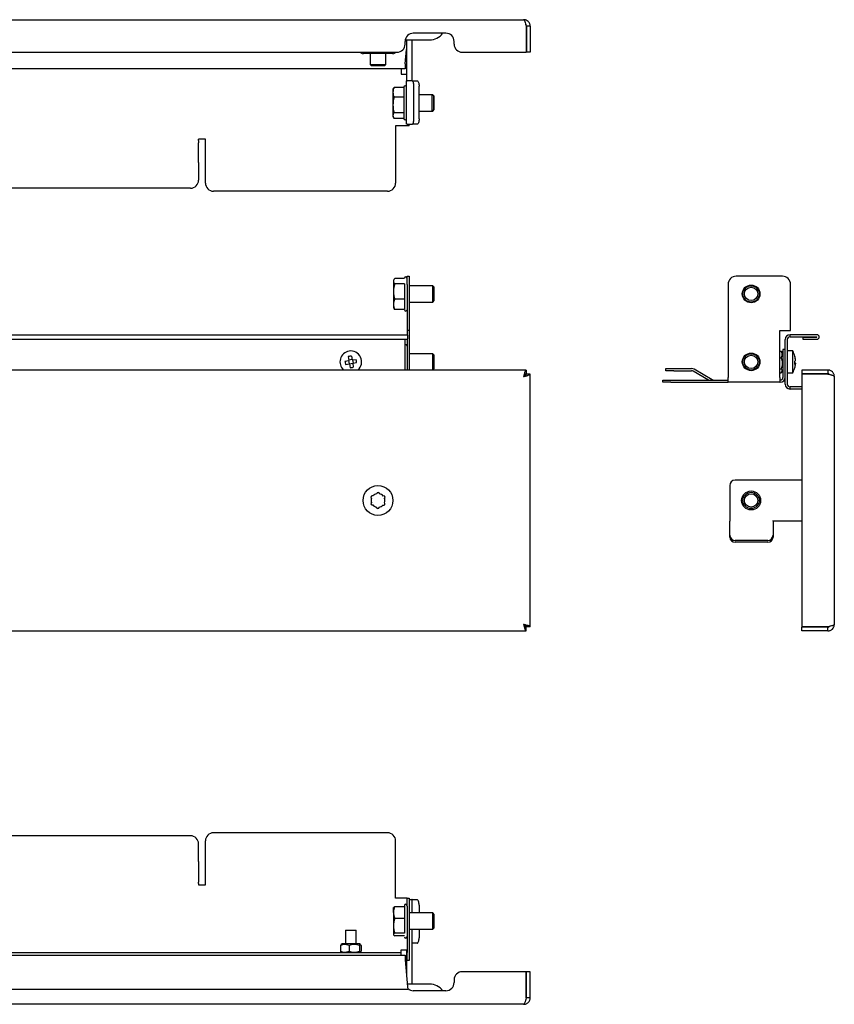
# Model space of a CAD drawing. Units: millimetres. Extents: x 105 to 722, y 82 to 445.
# Drawn here: x 422 to 722, y 82 to 445 of the extents above; entities that cross this region are included whole.
import ezdxf

# ---------------------------------------------------------------- set-up
doc = ezdxf.new("R2010")
doc.units = ezdxf.units.MM

msp = doc.modelspace()

# ---------------------------------------------------------------- linework, layer by layer
at = {"color": 7, "linetype": 'Continuous', "lineweight": 25}
for p, q in [((217.64, 444.73), (607.84, 444.73)), ((608.77, 442.33), (608.77, 432.73)), ((610.24, 442.33), (608.84, 442.33)), ((608.84, 442.33), (608.84, 432.73)), ((610.24, 442.33), (610.24, 432.73)), ((579.24, 439.73), (567.24, 439.73)), ((564.24, 435.73), (564.24, 436.73)), ((564.3, 437.33), (567.24, 437.33)), ((564.74, 437.23), (564.74, 437.33)), ((564.74, 437.23), (564.74, 422.23)), ((566.74, 437.23), (566.74, 437.33)), ((566.74, 437.23), (566.74, 422.23)), ((567.24, 437.33), (573.24, 437.33)), ((582.24, 435.73), (582.24, 436.73)), ((264.24, 432.73), (561.24, 432.73)), ((549.49, 432.23), (548.73, 432.23)), ((549.49, 432.23), (549.49, 432.73)), ((558.99, 432.23), (549.49, 432.23)), ((551.37, 432.23), (551.37, 428.23)), ((557.11, 428.23), (557.11, 432.23)), ((558.99, 432.73), (558.99, 432.23)), ((559.76, 432.23), (558.99, 432.23)), ((564.24, 428.43), (564.74, 433.8)), ((585.24, 432.73), (608.77, 432.73)), ((610.24, 432.73), (608.84, 432.73)), ((551.37, 428.23), (551.87, 427.73)), ((551.37, 428.23), (551.65, 428.23)), ((551.65, 428.23), (552.52, 428.23)), ((552.08, 427.73), (551.87, 427.73)), ((552.95, 427.73), (552.08, 427.73)), ((552.52, 428.23), (555.99, 428.23)), ((555.55, 427.73), (552.95, 427.73)), ((556.41, 427.73), (555.55, 427.73)), ((555.99, 428.23), (556.84, 428.23)), ((556.61, 427.73), (556.41, 427.73)), ((556.61, 427.73), (557.11, 428.23)), ((556.84, 428.23), (557.11, 428.23)), ((564.24, 428.43), (564.24, 426.63)), ((564.24, 426.63), (261.24, 426.63)), ((562.74, 426.63), (562.74, 424.83)), ((562.74, 424.83), (562.74, 424.63)), ((562.74, 424.63), (563.94, 424.63)), ((563.94, 424.63), (564.74, 424.63)), ((564.74, 406.23), (564.74, 422.23)), ((564.75, 422.23), (564.74, 422.23)), ((564.75, 422.23), (564.92, 422.23)), ((566.8, 422.23), (564.92, 422.23)), ((566.8, 422.23), (568.67, 422.23)), ((559.97, 419.52), (559.74, 419.13)), ((559.74, 419.13), (559.74, 418.01)), ((559.74, 418.01), (559.74, 413.34)), ((560.04, 419.48), (560.19, 419.83)), ((563.74, 419.83), (560.19, 419.83)), ((567.48, 408.23), (567.48, 420.23)), ((569.36, 408.23), (569.36, 420.23)), ((574.2, 417.13), (569.36, 417.13)), ((574.4, 417.13), (574.2, 417.13)), ((574.74, 416.58), (574.2, 417.13)), ((574.2, 411.13), (574.2, 417.13)), ((574.94, 416.58), (574.4, 417.13)), ((574.4, 416.93), (574.4, 417.13)), ((559.74, 413.34), (559.74, 409.46)), ((563.74, 416.19), (560.19, 416.19)), ((574.74, 413.74), (574.74, 416.58)), ((574.74, 411.67), (574.74, 413.74)), ((574.94, 415.71), (574.94, 416.58)), ((574.94, 411.67), (574.94, 415.71)), ((559.74, 409.46), (559.74, 409.13)), ((563.74, 410.49), (560.19, 410.49)), ((569.36, 411.13), (574.2, 411.13)), ((574.2, 411.13), (574.74, 411.67)), ((574.2, 411.13), (574.4, 411.13)), ((574.4, 411.13), (574.94, 411.67)), ((574.4, 411.13), (574.4, 411.33)), ((559.74, 409.13), (559.97, 408.73)), ((563.74, 408.42), (560.19, 408.42)), ((564.92, 406.23), (564.74, 406.23)), ((564.92, 406.23), (566.8, 406.23)), ((565.74, 405.63), (565.74, 406.23)), ((568.67, 406.23), (566.8, 406.23)), ((563.94, 405.63), (560.74, 405.63)), ((560.74, 405.63), (560.74, 384.63)), ((565.74, 405.63), (563.94, 405.63)), ((490.74, 400.76), (488.24, 400.76)), ((488.24, 400.26), (488.24, 400.76)), ((488.24, 400.26), (488.24, 399.36)), ((488.24, 392.74), (488.24, 399.36)), ((490.74, 384.63), (490.74, 400.76)), ((488.24, 392.24), (488.24, 392.74)), ((488.24, 392.24), (488.24, 385.72)), ((485.24, 382.72), (341.24, 382.72)), ((557.74, 381.63), (493.74, 381.63)), ((560.15, 349.19), (559.94, 348.83)), ((559.94, 348.83), (559.94, 348.53)), ((559.94, 348.53), (559.94, 344.69)), ((563.94, 349.52), (560.39, 349.52)), ((564.94, 347.33), (564.94, 350.33)), ((564.94, 350.33), (565.74, 350.33)), ((565.74, 350.33), (565.74, 347.33)), ((703.04, 350.33), (686.04, 350.33)), ((559.94, 344.69), (559.94, 340)), ((563.94, 347.54), (560.39, 347.54)), ((564.94, 347.33), (564.94, 330.33)), ((565.74, 347.33), (565.74, 330.33)), ((574.4, 346.83), (565.74, 346.83)), ((574.94, 346.29), (574.4, 346.83)), ((574.4, 340.83), (574.4, 346.83)), ((574.94, 341.94), (574.94, 346.29)), ((683.04, 347.33), (683.04, 313.13)), ((706.04, 330.33), (706.04, 347.33)), ((563.94, 341.85), (560.39, 341.85)), ((565.74, 340.83), (574.4, 340.83)), ((574.4, 340.83), (574.94, 341.37)), ((574.94, 341.37), (574.94, 341.94)), ((559.94, 340), (559.94, 338.83)), ((559.94, 338.83), (560.15, 338.46)), ((560.39, 338.14), (560.23, 338.51)), ((563.94, 338.14), (560.39, 338.14)), ((565.74, 330.33), (564.94, 330.33)), ((564.94, 330.33), (564.94, 328.83)), ((565.74, 330.33), (565.74, 315.83)), ((702.04, 330.33), (706.04, 330.33)), ((702.04, 313.13), (702.04, 330.33)), ((260.32, 328.83), (565.16, 328.83)), ((260.32, 327.13), (565.16, 327.13)), ((564.24, 327.03), (564.24, 327.13)), ((564.24, 315.83), (564.24, 327.03)), ((564.94, 327.13), (564.94, 315.83)), ((704.04, 310.63), (704.04, 327.03)), ((704.84, 327.03), (704.84, 310.63)), ((705.84, 328.03), (705.84, 328.83)), ((715.74, 328.83), (705.84, 328.83)), ((705.84, 328.03), (715.74, 328.03)), ((710.59, 327.93), (710.59, 327.13)), ((710.59, 327.93), (715.74, 327.93)), ((710.59, 327.13), (715.74, 327.13)), ((715.74, 327.93), (715.74, 328.03)), ((702.04, 322.82), (702.62, 322.82)), ((702.62, 322.82), (702.72, 322.58)), ((703.14, 321.98), (702.77, 322.61)), ((703.24, 323.33), (703.24, 313.13)), ((704.04, 323.33), (703.24, 323.33)), ((706.84, 322.83), (704.84, 322.83)), ((706.84, 322.78), (706.84, 322.83)), ((706.84, 314.83), (706.84, 322.78)), ((542.1, 319.09), (543.56, 319.33)), ((543.32, 320.78), (543.56, 319.33)), ((543.41, 319.3), (543.6, 318.12)), ((544.72, 319.66), (543.53, 319.47)), ((544.51, 320.97), (544.74, 319.52)), ((544.74, 319.52), (546.19, 319.75)), ((544.89, 319.54), (545.08, 318.36)), ((574.4, 321.83), (565.74, 321.83)), ((574.94, 321.29), (574.4, 321.83)), ((574.4, 315.83), (574.4, 321.83)), ((574.94, 316.94), (574.94, 321.29)), ((702.04, 320.27), (702.62, 320.27)), ((703.14, 321.98), (703.14, 318.33)), ((703.24, 320.83), (703.14, 320.83)), ((707.86, 319.52), (707.84, 319.52)), ((608.77, 315.83), (216.71, 315.83)), ((542.29, 317.91), (543.75, 318.14)), ((543.75, 318.14), (543.98, 316.69)), ((544.95, 318.18), (543.77, 317.99)), ((544.93, 318.33), (546.38, 318.56)), ((544.93, 318.33), (545.16, 316.88)), ((574.4, 315.83), (574.94, 316.37)), ((574.94, 316.37), (574.94, 316.94)), ((608.77, 315.83), (608.77, 314.43)), ((660.13, 315.53), (660.13, 316.33)), ((660.13, 316.33), (663.13, 316.33)), ((663.13, 315.53), (660.13, 315.53)), ((663.13, 316.33), (669.65, 316.33)), ((663.13, 315.53), (669.65, 315.53)), ((675.81, 312.13), (670.15, 315.39)), ((677.17, 312.26), (670.55, 316.09)), ((702.04, 316.28), (702.62, 316.28)), ((702.77, 315.05), (703.14, 315.68)), ((703.14, 318.33), (703.14, 315.68)), ((703.14, 316.83), (703.24, 316.83)), ((707.86, 318.14), (707.62, 318.14)), ((707.86, 318.33), (707.63, 318.33)), ((710.14, 315.83), (710.14, 314.43)), ((719.74, 315.83), (710.14, 315.83)), ((719.74, 315.83), (719.74, 314.43)), ((610.24, 314.36), (608.84, 314.36)), ((610.24, 221.3), (610.24, 314.36)), ((659.04, 311.33), (659.04, 312.13)), ((659.04, 312.13), (662.04, 312.13)), ((662.04, 312.13), (683.04, 312.13)), ((683.04, 311.33), (683.04, 313.13)), ((702.04, 314.84), (702.62, 314.84)), ((702.04, 313.13), (702.04, 311.33)), ((702.04, 312.13), (702.24, 312.13)), ((704.84, 314.83), (706.84, 314.83)), ((719.74, 314.43), (710.14, 314.43)), ((710.14, 314.36), (710.14, 221.3)), ((719.74, 314.36), (710.14, 314.36)), ((722.14, 313.43), (722.14, 222.23)), ((662.04, 311.33), (659.04, 311.33)), ((662.04, 311.33), (683.04, 311.33)), ((702.04, 311.33), (683.04, 311.33)), ((702.04, 311.33), (702.24, 311.33)), ((705.84, 308.83), (705.84, 309.63)), ((710.14, 309.63), (705.84, 309.63)), ((710.14, 308.83), (705.84, 308.83)), ((683.64, 273.33), (683.64, 260.51)), ((710.14, 275.33), (685.64, 275.33)), ((683.64, 260.51), (683.64, 260.16)), ((683.64, 255.02), (683.64, 260.16)), ((699.64, 260.16), (699.64, 260.51)), ((699.64, 260.33), (710.14, 260.33)), ((699.64, 260.16), (699.64, 255.02)), ((683.64, 254.34), (683.64, 255.02)), ((699.64, 255.02), (699.64, 254.34)), ((697.64, 253.14), (685.64, 253.14)), ((697.64, 252.46), (685.64, 252.46)), ((608.77, 219.83), (608.77, 221.23)), ((610.24, 221.3), (608.84, 221.3)), ((719.74, 221.3), (710.14, 221.3)), ((710.14, 219.83), (710.14, 221.23)), ((719.74, 221.23), (710.14, 221.23)), ((719.74, 219.83), (719.74, 221.23)), ((216.71, 219.83), (608.77, 219.83)), ((719.74, 219.83), (710.14, 219.83)), ((557.74, 145.55), (493.74, 145.55)), ((485.24, 144.45), (341.24, 144.45)), ((488.24, 134.93), (488.24, 141.45)), ((490.74, 126.42), (490.74, 142.55)), ((560.74, 121.55), (560.74, 142.55)), ((488.24, 134.93), (488.24, 134.03)), ((488.24, 134.03), (488.24, 127.41)), ((488.24, 126.91), (488.24, 127.41)), ((488.24, 126.91), (488.24, 126.42)), ((488.24, 126.42), (490.74, 126.42)), ((563.94, 121.55), (560.74, 121.55)), ((564.94, 121.55), (563.94, 121.55)), ((564.94, 118.55), (564.94, 121.55)), ((564.94, 121.55), (565.74, 121.55)), ((565.74, 121.55), (565.74, 118.55)), ((565.74, 120.95), (566.74, 120.95)), ((566.74, 120.95), (566.74, 118.95)), ((566.8, 120.95), (566.74, 120.95)), ((566.8, 120.95), (568.67, 120.95)), ((559.94, 116.26), (559.94, 118.04)), ((559.94, 116.26), (559.94, 111.33)), ((560.39, 118.47), (563.94, 118.47)), ((564.94, 118.55), (564.94, 101.55)), ((565.74, 118.55), (565.74, 101.55)), ((574.4, 116.05), (565.74, 116.05)), ((566.74, 118.95), (566.74, 116.05)), ((569.36, 118.95), (569.36, 116.05)), ((574.94, 115.51), (574.4, 116.05)), ((574.4, 114.97), (574.4, 116.05)), ((563.94, 114.05), (560.39, 114.05)), ((574.4, 110.05), (574.4, 114.97)), ((574.94, 110.59), (574.94, 115.51)), ((542.24, 109.75), (542.24, 104.65)), ((542.24, 109.75), (543.93, 109.75)), ((543.93, 109.75), (546.24, 109.75)), ((546.24, 104.65), (546.24, 109.75)), ((559.94, 111.33), (559.94, 108.12)), ((565.74, 110.05), (574.4, 110.05)), ((566.74, 110.05), (566.74, 89.95)), ((569.36, 110.05), (569.36, 106.95)), ((574.4, 110.05), (574.94, 110.59)), ((563.94, 108.62), (560.39, 108.62)), ((563.94, 107.62), (560.39, 107.62)), ((540.47, 104.13), (540.47, 101.96)), ((541.09, 104.65), (540.66, 104.4)), ((540.66, 101.69), (541.09, 101.45)), ((547.39, 104.65), (541.09, 104.65)), ((547.39, 101.45), (541.09, 101.45)), ((542.24, 101.45), (542.24, 101.35)), ((543.6, 104.13), (543.6, 101.96)), ((546.24, 101.35), (546.24, 101.45)), ((547.38, 104.13), (547.38, 101.96)), ((547.79, 104.42), (547.39, 104.65)), ((547.39, 101.45), (547.79, 101.67)), ((548.02, 104.13), (548.02, 101.96)), ((562.74, 102.55), (563.94, 102.55)), ((562.74, 102.35), (562.74, 102.55)), ((562.74, 101.35), (562.74, 102.35)), ((563.94, 102.55), (564.94, 102.55)), ((564.74, 102.55), (564.74, 93.37)), ((564.94, 98.55), (564.94, 101.55)), ((565.74, 101.55), (565.74, 98.55)), ((566.74, 104.95), (566.8, 104.95)), ((568.67, 104.95), (566.8, 104.95)), ((261.24, 100.55), (564.24, 100.55)), ((562.74, 101.35), (262.74, 101.35)), ((562.74, 100.55), (562.74, 101.35)), ((564.24, 100.55), (564.24, 98.75)), ((564.24, 98.75), (565.16, 88.85)), ((565.74, 98.55), (564.94, 98.55)), ((608.77, 94.45), (585.24, 94.45)), ((608.77, 84.85), (608.77, 94.45)), ((608.84, 84.85), (608.84, 94.45)), ((610.24, 94.45), (608.84, 94.45)), ((610.24, 84.85), (610.24, 94.45)), ((582.24, 91.45), (582.24, 90.45)), ((260.24, 88), (565.24, 88)), ((567.24, 89.85), (565.07, 89.85)), ((565.16, 88.85), (565.24, 88)), ((566.74, 89.85), (566.74, 89.95)), ((573.24, 89.85), (567.24, 89.85)), ((579.24, 87.45), (567.24, 87.45)), ((610.24, 84.85), (608.84, 84.85)), ((607.84, 82.45), (217.64, 82.45))]:
    msp.add_line(p, q, dxfattribs=at)
at = {"color": 7, "linetype": 'Continuous', "lineweight": 25, "flags": 128}
for points in [[(567.48, 420.23), (567.47, 420.62), (567.43, 420.99), (567.36, 421.34), (567.28, 421.64), (567.18, 421.89), (567.06, 422.07), (566.93, 422.19), (566.8, 422.23)], [(568.67, 422.23), (568.81, 422.19), (568.94, 422.07), (569.05, 421.89), (569.16, 421.64), (569.24, 421.34), (569.31, 420.99), (569.35, 420.62), (569.36, 420.23)], [(566.8, 406.23), (566.93, 406.26), (567.06, 406.38), (567.18, 406.56), (567.28, 406.81), (567.36, 407.11), (567.43, 407.46), (567.47, 407.84), (567.48, 408.23)], [(569.36, 408.23), (569.35, 407.84), (569.31, 407.46), (569.24, 407.11), (569.16, 406.81), (569.05, 406.56), (568.94, 406.38), (568.81, 406.26), (568.67, 406.23)], [(707.86, 318.33), (707.85, 318.15), (707.84, 318.14)], [(569.36, 118.95), (569.35, 119.34), (569.31, 119.71), (569.24, 120.06), (569.16, 120.36), (569.05, 120.61), (568.94, 120.79), (568.81, 120.91), (568.67, 120.95)], [(568.67, 104.95), (568.81, 104.98), (568.94, 105.1), (569.05, 105.28), (569.16, 105.53), (569.24, 105.84), (569.31, 106.18), (569.35, 106.56), (569.36, 106.95)]]:
    msp.add_lwpolyline(points, dxfattribs=at)
at = {"color": 7, "linetype": 'Continuous', "lineweight": 25}
for centre, radius in [((691.54, 343.83), 3.25), ((691.54, 343.83), 3), ((691.54, 343.83), 2.46), ((691.54, 318.83), 3.25), ((691.54, 318.83), 3), ((691.54, 318.83), 2.46), ((554.24, 267.83), 5.5), ((691.54, 267.83), 3.5), ((691.54, 267.83), 3), ((691.54, 267.83), 2.46)]:
    msp.add_circle(centre, radius, dxfattribs=at)
for centre, radius, start, end in [((567.24, 436.73), 3, 90, 180), ((573.24, 443.33), 6, 270, 323.1301), ((579.24, 436.73), 3, 0, 90), ((561.24, 435.73), 3, 270, 0), ((585.24, 435.73), 3, 180, 270), ((548.73, 433.46), 1.24, 216.5601, 270), ((559.76, 433.46), 1.24, 270, 323.4399), ((564.24, 419.93), 0.5, 0, 180), ((564.24, 408.33), 0.5, 180, 0), ((485.24, 385.72), 3, 270, 0), ((493.74, 384.63), 3, 180, 270), ((557.74, 384.63), 3, 270, 0), ((564.44, 349.63), 0.5, 0, 180), ((686.04, 347.33), 3, 90, 180), ((703.04, 347.33), 3, 0, 90), ((564.44, 338.03), 0.5, 180, 0), ((705.84, 327.03), 1.8, 90, 180), ((705.84, 327.03), 1, 90, 180), ((715.74, 327.98), 0.85, 270, 90), ((544.24, 318.83), 4, 99.1138, 228.5904), ((544.24, 318.83), 4, 311.4096, 99.1138), ((564.44, 324.63), 0.5, 0, 113.5782), ((699.91, 318.83), 8, 15.2747, 30), ((554.07, 320.41), 12.04, 186.2566, 191.9711), ((545.82, 309), 12.04, 96.2566, 101.9711), ((534.42, 317.25), 12.04, 6.2566, 11.9711), ((700.1, 318.92), 7.79, 4.3703, 15.2299), ((707.39, 320.87), 0.241, 336.7421, 23.2579), ((700.1, 318.73), 7.79, 4.3703, 15.2299), ((707.34, 319.64), 0.611, 296.6102, 329.1575), ((698.53, 318.5), 9.1, 356.2669, 3.7331), ((698.45, 319.16), 9.18, 357.9327, 359.6562), ((542.67, 328.65), 12.04, 276.2566, 281.9711), ((669.65, 314.53), 1.8, 60, 90), ((669.65, 314.53), 1, 60, 90), ((699.91, 318.83), 8, 330, 344.7253), ((707.34, 318.02), 0.611, 30.8425, 63.3898), ((707.34, 318.45), 0.611, 296.6102, 329.1575), ((700.1, 318.73), 7.79, 344.7701, 355.6297), ((707.48, 316.76), 0.152, 330.9452, 359.1449), ((677.67, 313.13), 1, 240, 270), ((702.24, 313.13), 1.8, 270, 0), ((702.24, 313.13), 1, 270, 0), ((705.84, 310.63), 1.8, 180, 270), ((705.84, 310.63), 1, 180, 270), ((685.64, 273.33), 2, 90, 180), ((552.16, 269.07), 0.505, 62.1625, 236.2924), ((554.24, 267.83), 2.5, 160.8682, 197.5867), ((554.24, 267.83), 2.5, 100.8682, 137.5867), ((554.28, 270.25), 0.505, 2.1625, 176.2924), ((554.24, 267.83), 2.5, 40.8682, 77.5867), ((556.36, 269.01), 0.505, 302.1625, 116.2924), ((554.24, 267.83), 2.5, 340.8682, 17.5867), ((552.13, 266.65), 0.505, 122.1625, 296.2924), ((554.24, 267.83), 2.5, 220.8682, 257.5867), ((554.21, 265.41), 0.505, 182.1625, 356.2924), ((554.24, 267.83), 2.5, 280.8682, 317.5867), ((556.32, 266.59), 0.505, 242.1625, 56.2924), ((685.58, 255.08), 1.94, 181.8362, 271.7254), ((685.58, 254.4), 1.94, 181.8362, 271.7254), ((697.69, 255.08), 1.94, 268.2746, 358.1638), ((697.69, 254.4), 1.94, 268.2746, 358.1638), ((493.74, 142.55), 3, 90, 180), ((557.74, 142.55), 3, 0, 90), ((485.24, 141.45), 3, 0, 90), ((564.44, 118.85), 0.5, 360, 180), ((564.44, 107.25), 0.5, 180, 360), ((585.24, 91.45), 3, 90, 180), ((567.24, 90.45), 3, 227.6305, 270), ((573.24, 83.85), 6, 36.8699, 90), ((579.24, 90.45), 3, 270, 0)]:
    msp.add_arc(centre, radius, start, end, dxfattribs=at)
msp.add_ellipse((565.16, 327.98), major_axis=(0, 0.85), ratio=0.093023, start_param=3.141593, end_param=6.283185, dxfattribs=at)
for points, knots in [([(607.84, 444.73), (607.88, 444.73), (607.92, 444.71), (608, 444.65), (608.04, 444.6), (608.11, 444.48), (608.15, 444.41), (608.23, 444.23), (608.27, 444.13), (608.38, 443.8), (608.46, 443.53), (608.58, 443.1), (608.62, 442.95), (608.69, 442.64), (608.73, 442.48), (608.77, 442.33)], [0, 0, 0, 0, 0.125, 0.125, 0.25, 0.25, 0.375, 0.375, 0.5, 0.5, 0.75, 0.75, 0.875, 0.875, 1, 1, 1, 1]), ([(610.24, 442.33), (610.24, 442.48), (610.23, 442.64), (610.17, 442.95), (610.12, 443.1), (610, 443.39), (609.93, 443.53), (609.75, 443.79), (609.65, 443.91), (609.32, 444.24), (609.05, 444.42), (608.62, 444.6), (608.47, 444.65), (608.16, 444.71), (608, 444.73), (607.84, 444.73)], [0, 0, 0, 0, 0.125, 0.125, 0.25, 0.25, 0.375, 0.375, 0.5, 0.5, 0.75, 0.75, 0.875, 0.875, 1, 1, 1, 1]), ([(608.84, 442.33), (608.83, 442.48), (608.81, 442.7), (608.67, 442.87), (608.62, 442.92)], [0, 0, 0, 0, 0.678451, 1, 1, 1, 1]), ([(563.74, 419.85), (563.74, 419.66), (563.74, 419.37), (563.74, 418.44), (563.74, 417.55), (563.74, 416.52), (563.74, 415.07), (563.74, 413.19), (563.74, 411.42), (563.74, 410.19), (563.74, 409.39), (563.74, 408.81), (563.74, 408.38), (563.74, 408.41), (563.74, 408.43)], [0, 0, 0, 0, 0.126064, 0.193926, 0.263229, 0.332531, 0.400394, 0.526457, 0.652521, 0.720384, 0.789686, 0.858989, 0.926851, 1, 1, 1, 1]), ([(563.94, 347.55), (563.94, 346.95), (563.94, 346.01), (563.94, 344.51), (563.94, 343.32), (563.94, 342.14), (563.94, 340.74), (563.94, 339.27), (563.94, 338.37), (563.94, 338.04), (563.94, 338.06), (563.94, 338.06)], [0, 0, 0, 0, 0.165829, 0.255098, 0.346261, 0.437425, 0.526693, 0.692523, 0.858352, 0.947621, 1, 1, 1, 1]), ([(702.62, 320.27), (702.81, 320.69), (702.93, 321.11), (702.93, 321.76), (702.9, 321.98), (702.79, 322.4), (702.72, 322.61), (702.62, 322.82)], [0, 0, 0, 0, 0.5, 0.5, 0.75, 0.75, 1, 1, 1, 1]), ([(702.62, 320.27), (702.72, 319.95), (702.79, 319.61), (702.9, 318.95), (702.93, 318.61), (702.93, 317.94), (702.9, 317.59), (702.79, 316.93), (702.71, 316.6), (702.62, 316.28)], [0, 0, 0, 0, 0.25, 0.25, 0.5, 0.5, 0.75, 0.75, 1, 1, 1, 1]), ([(608.77, 315.83), (608.73, 315.83), (608.69, 315.81), (608.62, 315.75), (608.58, 315.71), (608.5, 315.59), (608.46, 315.51), (608.39, 315.34), (608.35, 315.24), (608.23, 314.91), (608.15, 314.64), (608.04, 314.2), (608, 314.05), (607.92, 313.74), (607.88, 313.59), (607.84, 313.43)], [0, 0, 0, 0, 0.125, 0.125, 0.25, 0.25, 0.375, 0.375, 0.5, 0.5, 0.75, 0.75, 0.875, 0.875, 1, 1, 1, 1]), ([(702.62, 314.84), (702.81, 315.07), (702.93, 315.31), (702.93, 315.68), (702.9, 315.8), (702.79, 316.04), (702.72, 316.16), (702.62, 316.28)], [0, 0, 0, 0, 0.5, 0.5, 0.75, 0.75, 1, 1, 1, 1]), ([(722.14, 313.43), (722.14, 313.59), (722.12, 313.74), (722.06, 314.05), (722.01, 314.2), (721.89, 314.49), (721.82, 314.63), (721.64, 314.89), (721.54, 315.02), (721.21, 315.35), (720.94, 315.53), (720.51, 315.71), (720.36, 315.75), (720.05, 315.81), (719.89, 315.83), (719.74, 315.83)], [0, 0, 0, 0, 0.125, 0.125, 0.25, 0.25, 0.375, 0.375, 0.5, 0.5, 0.75, 0.75, 0.875, 0.875, 1, 1, 1, 1]), ([(608.77, 314.43), (608.69, 314.43), (608.62, 314.4), (608.46, 314.3), (608.39, 314.23), (608.23, 314.04), (608.15, 313.93), (608, 313.69), (607.92, 313.56), (607.84, 313.43)], [0, 0, 0, 0, 0.25, 0.25, 0.5, 0.5, 0.75, 0.75, 1, 1, 1, 1]), ([(607.84, 313.43), (608, 313.47), (608.16, 313.51), (608.47, 313.58), (608.62, 313.62), (608.91, 313.7), (609.05, 313.74), (609.31, 313.82), (609.43, 313.86), (609.76, 313.97), (609.94, 314.05), (610.12, 314.16), (610.17, 314.2), (610.23, 314.28), (610.24, 314.32), (610.24, 314.36)], [0, 0, 0, 0, 0.125, 0.125, 0.25, 0.25, 0.375, 0.375, 0.5, 0.5, 0.75, 0.75, 0.875, 0.875, 1, 1, 1, 1]), ([(607.84, 313.43), (607.98, 313.51), (608.1, 313.58), (608.35, 313.74), (608.46, 313.82), (608.64, 313.97), (608.72, 314.05), (608.82, 314.2), (608.84, 314.28), (608.84, 314.36)], [0, 0, 0, 0, 0.25, 0.25, 0.5, 0.5, 0.75, 0.75, 1, 1, 1, 1]), ([(720.35, 314.21), (720.26, 314.27), (720.08, 314.4), (719.85, 314.42), (719.74, 314.43)], [0, 0, 0, 0, 0.482578, 1, 1, 1, 1]), ([(719.74, 314.36), (719.89, 314.32), (720.05, 314.28), (720.36, 314.2), (720.51, 314.16), (720.8, 314.09), (720.94, 314.05), (721.2, 313.97), (721.32, 313.93), (721.65, 313.82), (721.83, 313.74), (722.01, 313.62), (722.06, 313.58), (722.12, 313.51), (722.14, 313.47), (722.14, 313.43)], [0, 0, 0, 0, 0.125, 0.125, 0.25, 0.25, 0.375, 0.375, 0.5, 0.5, 0.75, 0.75, 0.875, 0.875, 1, 1, 1, 1]), ([(607.84, 222.23), (607.88, 222.07), (607.92, 221.91), (608, 221.61), (608.04, 221.45), (608.11, 221.16), (608.15, 221.03), (608.23, 220.77), (608.27, 220.64), (608.38, 220.31), (608.46, 220.13), (608.58, 219.95), (608.62, 219.91), (608.69, 219.84), (608.73, 219.83), (608.77, 219.83)], [0, 0, 0, 0, 0.125, 0.125, 0.25, 0.25, 0.375, 0.375, 0.5, 0.5, 0.75, 0.75, 0.875, 0.875, 1, 1, 1, 1]), ([(607.84, 222.23), (607.92, 222.1), (608, 221.97), (608.15, 221.73), (608.23, 221.62), (608.38, 221.43), (608.46, 221.36), (608.62, 221.26), (608.69, 221.23), (608.77, 221.23)], [0, 0, 0, 0, 0.25, 0.25, 0.5, 0.5, 0.75, 0.75, 1, 1, 1, 1]), ([(610.24, 221.3), (610.24, 221.34), (610.23, 221.38), (610.17, 221.45), (610.12, 221.49), (610, 221.57), (609.93, 221.61), (609.75, 221.69), (609.65, 221.73), (609.32, 221.84), (609.05, 221.92), (608.62, 222.03), (608.47, 222.07), (608.16, 222.15), (608, 222.19), (607.84, 222.23)], [0, 0, 0, 0, 0.125, 0.125, 0.25, 0.25, 0.375, 0.375, 0.5, 0.5, 0.75, 0.75, 0.875, 0.875, 1, 1, 1, 1]), ([(608.84, 221.3), (608.84, 221.38), (608.82, 221.45), (608.72, 221.61), (608.64, 221.69), (608.46, 221.84), (608.35, 221.92), (608.11, 222.07), (607.98, 222.15), (607.84, 222.23)], [0, 0, 0, 0, 0.25, 0.25, 0.5, 0.5, 0.75, 0.75, 1, 1, 1, 1]), ([(722.14, 222.23), (722.14, 222.19), (722.12, 222.15), (722.06, 222.07), (722.01, 222.03), (721.89, 221.96), (721.82, 221.92), (721.64, 221.84), (721.54, 221.8), (721.21, 221.69), (720.94, 221.61), (720.51, 221.49), (720.36, 221.46), (720.05, 221.38), (719.89, 221.34), (719.74, 221.3)], [0, 0, 0, 0, 0.125, 0.125, 0.25, 0.25, 0.375, 0.375, 0.5, 0.5, 0.75, 0.75, 0.875, 0.875, 1, 1, 1, 1]), ([(719.74, 219.83), (719.89, 219.83), (720.05, 219.84), (720.36, 219.91), (720.51, 219.95), (720.8, 220.07), (720.94, 220.15), (721.2, 220.32), (721.32, 220.42), (721.65, 220.75), (721.83, 221.02), (722.01, 221.45), (722.06, 221.6), (722.12, 221.91), (722.14, 222.07), (722.14, 222.23)], [0, 0, 0, 0, 0.125, 0.125, 0.25, 0.25, 0.375, 0.375, 0.5, 0.5, 0.75, 0.75, 0.875, 0.875, 1, 1, 1, 1]), ([(719.74, 221.23), (719.89, 221.24), (720.09, 221.26), (720.25, 221.39), (720.29, 221.42)], [0, 0, 0, 0, 0.732938, 1, 1, 1, 1]), ([(563.94, 118.82), (563.94, 118.82), (563.94, 118.85), (563.94, 118.63), (563.94, 118.06), (563.94, 116.86), (563.94, 115.21), (563.94, 113.73), (563.94, 112.53), (563.94, 111.36), (563.94, 109.94), (563.94, 109.13), (563.94, 108.6)], [0, 0, 0, 0, 0.035992, 0.120593, 0.203436, 0.357328, 0.51122, 0.594063, 0.678664, 0.763265, 0.846108, 1, 1, 1, 1]), ([(564.94, 118.72), (564.94, 118.77), (564.94, 118.85), (564.94, 118.83), (564.94, 118.82)], [0, 0, 0, 0, 0.515394, 1, 1, 1, 1]), ([(543.6, 104.13), (543.09, 104.32), (542.57, 104.44), (541.77, 104.44), (541.51, 104.41), (540.98, 104.31), (540.72, 104.23), (540.47, 104.13)], [0, 0, 0, 0, 0.5, 0.5, 0.75, 0.75, 1, 1, 1, 1]), ([(540.47, 104.13), (540.5, 104.18), (540.57, 104.32), (540.65, 104.33), (540.7, 104.34)], [0, 0, 0, 0, 0.372235, 1, 1, 1, 1]), ([(540.7, 101.76), (540.65, 101.76), (540.57, 101.77), (540.5, 101.91), (540.47, 101.96)], [0, 0, 0, 0, 0.627765, 1, 1, 1, 1]), ([(540.47, 101.96), (540.98, 101.77), (541.5, 101.65), (542.3, 101.65), (542.57, 101.68), (543.09, 101.79), (543.35, 101.87), (543.6, 101.96)], [0, 0, 0, 0, 0.5, 0.5, 0.75, 0.75, 1, 1, 1, 1]), ([(547.38, 104.13), (546.76, 104.32), (546.14, 104.44), (545.17, 104.44), (544.85, 104.41), (544.22, 104.31), (543.91, 104.23), (543.6, 104.13)], [0, 0, 0, 0, 0.5, 0.5, 0.75, 0.75, 1, 1, 1, 1]), ([(543.6, 101.96), (544.22, 101.77), (544.85, 101.65), (545.81, 101.65), (546.13, 101.68), (546.76, 101.79), (547.07, 101.87), (547.38, 101.96)], [0, 0, 0, 0, 0.5, 0.5, 0.75, 0.75, 1, 1, 1, 1]), ([(547.38, 104.13), (547.43, 104.23), (547.48, 104.31), (547.59, 104.41), (547.65, 104.44), (547.75, 104.44), (547.81, 104.41), (547.92, 104.3), (547.97, 104.23), (548.02, 104.13)], [0, 0, 0, 0, 0.25, 0.25, 0.5, 0.5, 0.75, 0.75, 1, 1, 1, 1]), ([(547.38, 101.96), (547.43, 101.87), (547.48, 101.79), (547.59, 101.68), (547.65, 101.65), (547.75, 101.65), (547.81, 101.68), (547.92, 101.79), (547.97, 101.87), (548.02, 101.96)], [0, 0, 0, 0, 0.25, 0.25, 0.5, 0.5, 0.75, 0.75, 1, 1, 1, 1]), ([(608.77, 84.85), (608.73, 84.69), (608.69, 84.53), (608.62, 84.22), (608.58, 84.07), (608.5, 83.78), (608.46, 83.64), (608.39, 83.38), (608.35, 83.26), (608.23, 82.93), (608.15, 82.75), (608.04, 82.57), (608, 82.52), (607.92, 82.46), (607.88, 82.45), (607.84, 82.45)], [0, 0, 0, 0, 0.125, 0.125, 0.25, 0.25, 0.375, 0.375, 0.5, 0.5, 0.75, 0.75, 0.875, 0.875, 1, 1, 1, 1]), ([(607.84, 82.45), (608, 82.45), (608.16, 82.46), (608.47, 82.52), (608.62, 82.57), (608.91, 82.69), (609.05, 82.76), (609.31, 82.94), (609.43, 83.04), (609.76, 83.37), (609.94, 83.64), (610.12, 84.07), (610.17, 84.22), (610.23, 84.53), (610.24, 84.69), (610.24, 84.85)], [0, 0, 0, 0, 0.125, 0.125, 0.25, 0.25, 0.375, 0.375, 0.5, 0.5, 0.75, 0.75, 0.875, 0.875, 1, 1, 1, 1]), ([(608.62, 84.23), (608.68, 84.32), (608.82, 84.5), (608.83, 84.73), (608.84, 84.85)], [0, 0, 0, 0, 0.482578, 1, 1, 1, 1])]:
    msp.add_open_spline(points, degree=3, knots=knots, dxfattribs=at)
for points in [[(560.19, 419.83), (559.92, 419.23), (559.74, 418.63), (559.74, 418.01)], [(559.74, 418.01), (559.74, 417.39), (559.92, 416.78), (560.19, 416.19)], [(560.19, 416.19), (559.92, 415.26), (559.74, 414.31), (559.74, 413.34)], [(559.74, 413.34), (559.74, 412.36), (559.92, 411.42), (560.19, 410.49)], [(560.19, 410.49), (559.92, 410.15), (559.74, 409.81), (559.74, 409.46)], [(559.74, 409.46), (559.74, 409.1), (559.92, 408.76), (560.19, 408.42)], [(560.39, 349.52), (560.12, 349.19), (559.94, 348.86), (559.94, 348.53)], [(559.94, 348.53), (559.94, 348.19), (560.12, 347.86), (560.39, 347.54)], [(560.39, 347.54), (560.12, 346.61), (559.94, 345.66), (559.94, 344.69)], [(559.94, 344.69), (559.94, 343.72), (560.12, 342.78), (560.39, 341.85)], [(560.39, 341.85), (560.12, 341.25), (559.94, 340.63), (559.94, 340)], [(559.94, 340), (559.94, 339.36), (560.12, 338.75), (560.39, 338.14)], [(560.39, 118.47), (560.12, 117.75), (559.94, 117.01), (559.94, 116.26)], [(559.94, 117.97), (559.94, 118.14), (560.12, 118.31), (560.39, 118.47)], [(559.94, 116.26), (559.94, 115.5), (560.12, 114.77), (560.39, 114.05)], [(560.39, 114.05), (560.12, 113.16), (559.94, 112.26), (559.94, 111.33)], [(559.94, 111.33), (559.94, 110.41), (560.12, 109.51), (560.39, 108.62)], [(560.39, 108.62), (560.12, 108.46), (559.94, 108.29), (559.94, 108.12)], [(559.94, 108.12), (559.94, 107.95), (560.12, 107.79), (560.39, 107.62)]]:
    msp.add_open_spline(points, degree=3, dxfattribs=at)

doc.saveas('drawing.dxf')
